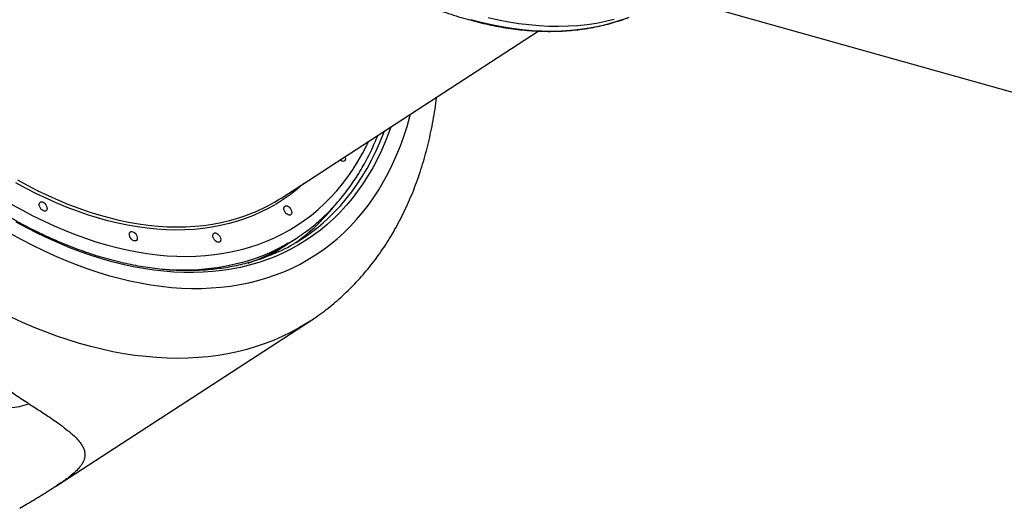
# Model space of a CAD drawing. Units: millimetres. Extents: x 1852 to 19537, y 9616 to 24599.
# Drawn here: x 5386 to 6231, y 15392 to 15812 of the extents above; entities that cross this region are included whole.
import ezdxf

# ---------------------------------------------------------------- set-up
doc = ezdxf.new("R2010")
doc.units = ezdxf.units.MM
doc.header["$LTSCALE"] = 100

msp = doc.modelspace()

# ---------------------------------------------------------------- linework, layer by layer
at = {"color": 7, "linetype": 'Continuous', "lineweight": 25}
for p, q in [((5872.76, 15851.88), (6499.42, 15676)), ((5611.04, 15658.8), (5831.11, 15801.72)), ((5617.43, 15620.03), (5623.37, 15623.89)), ((5417.86, 15411.73), (5634.87, 15552.66))]:
    msp.add_line(p, q, dxfattribs=at)
at = {"color": 8, "linetype": 'Continuous', "lineweight": 25, "flags": 128}
for points in [[(5773.12, 15811.64), (5782.08, 15809.31), (5790.97, 15807.29), (5799.79, 15805.58), (5808.54, 15804.19), (5817.2, 15803.12), (5825.78, 15802.36), (5834.25, 15801.92), (5842.62, 15801.79), (5850.88, 15801.99), (5859.03, 15802.5), (5867.04, 15803.33), (5874.93, 15804.48), (5882.68, 15805.94), (5890.28, 15807.72), (5897.73, 15809.81), (5905.03, 15812.21)], [(5896.23, 15811.58), (5888.62, 15809.81), (5880.88, 15808.34), (5872.99, 15807.2), (5864.97, 15806.37), (5856.83, 15805.85), (5848.57, 15805.66), (5840.2, 15805.78), (5831.72, 15806.22), (5823.15, 15806.98), (5814.49, 15808.06), (5805.74, 15809.45), (5796.92, 15811.15), (5788.02, 15813.17)], [(5378.55, 15628.13), (5387.91, 15622.97), (5397.27, 15618.1), (5406.64, 15613.51), (5416, 15609.22), (5425.34, 15605.21), (5434.67, 15601.51), (5443.96, 15598.1), (5453.22, 15595), (5462.44, 15592.2), (5471.6, 15589.71), (5480.7, 15587.53), (5489.74, 15585.66), (5498.71, 15584.1), (5507.6, 15582.86), (5516.4, 15581.93), (5525.11, 15581.32), (5533.72, 15581.02), (5542.22, 15581.04), (5550.61, 15581.37), (5558.88, 15582.02), (5567.02, 15582.99), (5575.02, 15584.27), (5582.89, 15585.87), (5590.62, 15587.77), (5598.19, 15589.99), (5605.6, 15592.52), (5612.85, 15595.35), (5619.93, 15598.49), (5626.83, 15601.93), (5633.56, 15605.68), (5640.1, 15609.71), (5646.45, 15614.04), (5652.6, 15618.67), (5658.55, 15623.58), (5664.3, 15628.77), (5669.84, 15634.24), (5675.16, 15639.98), (5680.27, 15645.99), (5685.15, 15652.27), (5689.81, 15658.81), (5694.23, 15665.61), (5698.43, 15672.65), (5702.39, 15679.94), (5706.1, 15687.47), (5709.58, 15695.22), (5712.81, 15703.21), (5715.79, 15711.41), (5718.52, 15719.83), (5721, 15728.46), (5721.56, 15730.58)], [(5704.76, 15719.67), (5703, 15714.78), (5699.88, 15706.87), (5696.52, 15699.18), (5692.92, 15691.72), (5689.08, 15684.5), (5684.99, 15677.52), (5680.68, 15670.8), (5676.13, 15664.32), (5671.36, 15658.11), (5666.36, 15652.16), (5661.14, 15646.48), (5655.71, 15641.08), (5650.07, 15635.95), (5644.22, 15631.11), (5638.17, 15626.56), (5631.93, 15622.29), (5625.49, 15618.32), (5618.87, 15614.65), (5612.07, 15611.28), (5605.09, 15608.21), (5597.95, 15605.44), (5590.64, 15602.99), (5583.17, 15600.84), (5575.55, 15599.01), (5567.79, 15597.49), (5559.89, 15596.28), (5551.86, 15595.39), (5543.7, 15594.81), (5535.42, 15594.55), (5527.03, 15594.61), (5518.53, 15594.99), (5509.94, 15595.68), (5501.25, 15596.68), (5492.48, 15598.01), (5483.63, 15599.64), (5474.72, 15601.59), (5465.73, 15603.85), (5456.7, 15606.42), (5447.61, 15609.29), (5438.49, 15612.47), (5429.33, 15615.96), (5420.15, 15619.74), (5410.94, 15623.82), (5401.73, 15628.19), (5392.52, 15632.85), (5383.3, 15637.79)], [(5646.65, 15637.37), (5650.64, 15640.97), (5656.11, 15646.29), (5661.36, 15651.9), (5666.4, 15657.77), (5671.21, 15663.91), (5675.79, 15670.31), (5680.15, 15676.97), (5684.27, 15683.88), (5688.15, 15691.04), (5691.79, 15698.43), (5695.19, 15706.06), (5698.34, 15713.91), (5699.13, 15716.01)], [(5379.53, 15653.03), (5388.58, 15648.02), (5397.64, 15643.29), (5406.7, 15638.85), (5415.75, 15634.7), (5424.79, 15630.84), (5433.8, 15627.28), (5442.79, 15624.03), (5451.74, 15621.08), (5460.64, 15618.43), (5469.49, 15616.09), (5478.28, 15614.07), (5487, 15612.35), (5495.65, 15610.96), (5504.21, 15609.87), (5512.68, 15609.1), (5521.06, 15608.65), (5529.34, 15608.52), (5537.5, 15608.7), (5545.55, 15609.2), (5553.47, 15610.01), (5561.26, 15611.15), (5568.91, 15612.59), (5576.42, 15614.35), (5583.78, 15616.43), (5590.98, 15618.81), (5598.02, 15621.5), (5604.88, 15624.5), (5611.58, 15627.8), (5618.09, 15631.4), (5624.42, 15635.3), (5630.56, 15639.5), (5636.5, 15643.98), (5642.24, 15648.76), (5647.77, 15653.81), (5653.09, 15659.15), (5658.2, 15664.75), (5663.08, 15670.63), (5667.74, 15676.78), (5672.18, 15683.18), (5676.38, 15689.83), (5680.35, 15696.74), (5684.08, 15703.89), (5685.74, 15707.32)], [(5384.51, 15674.01), (5393.26, 15669.25), (5402.01, 15664.77), (5410.76, 15660.58), (5419.5, 15656.69), (5428.23, 15653.09), (5436.93, 15649.79), (5445.59, 15646.79), (5454.21, 15644.1), (5462.79, 15641.71), (5471.3, 15639.63), (5479.75, 15637.87), (5488.13, 15636.42), (5496.43, 15635.28), (5504.65, 15634.46), (5512.76, 15633.95), (5520.78, 15633.76), (5528.68, 15633.89), (5536.47, 15634.33), (5544.14, 15635.09), (5551.67, 15636.17), (5559.07, 15637.56), (5566.32, 15639.26), (5573.43, 15641.28), (5580.37, 15643.6), (5585.23, 15645.45)], [(5630.08, 15671.17), (5629.43, 15670.59), (5623.93, 15665.86), (5618.22, 15661.41), (5612.31, 15657.26), (5606.21, 15653.4), (5599.92, 15649.84), (5593.45, 15646.59), (5586.8, 15643.63), (5579.98, 15640.99), (5573, 15638.65), (5565.86, 15636.63), (5558.57, 15634.91), (5551.13, 15633.52), (5543.56, 15632.43), (5535.86, 15631.67), (5528.03, 15631.23), (5520.08, 15631.1), (5512.02, 15631.29), (5503.86, 15631.8), (5495.61, 15632.62), (5487.27, 15633.77), (5478.84, 15635.23), (5470.35, 15637), (5461.79, 15639.09), (5453.17, 15641.48), (5444.5, 15644.19), (5435.8, 15647.2), (5427.05, 15650.52), (5418.28, 15654.14), (5409.5, 15658.05), (5400.7, 15662.26), (5391.9, 15666.76), (5383.11, 15671.55)], [(5616.65, 15619.75), (5613.7, 15618.08), (5607.01, 15614.58), (5600.15, 15611.38), (5593.12, 15608.49), (5585.92, 15605.91), (5578.56, 15603.63), (5571.04, 15601.67), (5563.38, 15600.03), (5555.57, 15598.69), (5547.63, 15597.68), (5539.56, 15596.98), (5531.37, 15596.6), (5523.06, 15596.54), (5514.65, 15596.79), (5512.52, 15596.91)], [(5634.87, 15552.66), (5633.17, 15551.57), (5626.26, 15547.4), (5619.17, 15543.52), (5611.9, 15539.95), (5604.46, 15536.68), (5596.84, 15533.71), (5589.07, 15531.06), (5581.13, 15528.71), (5573.04, 15526.67), (5564.81, 15524.94), (5556.44, 15523.53), (5547.93, 15522.43), (5539.29, 15521.65), (5530.53, 15521.18), (5521.65, 15521.03), (5512.66, 15521.2), (5503.57, 15521.68), (5494.39, 15522.48), (5485.11, 15523.59), (5475.75, 15525.02), (5466.31, 15526.76), (5456.8, 15528.81), (5447.23, 15531.18), (5437.6, 15533.85), (5427.92, 15536.83), (5418.2, 15540.12), (5408.45, 15543.71), (5398.66, 15547.6), (5388.85, 15551.78), (5379.03, 15556.26)], [(5351.94, 15486.55), (5352.51, 15486.14), (5355.73, 15484.11), (5359.14, 15482.39), (5362.72, 15480.99), (5366.44, 15479.93), (5370.27, 15479.21), (5374.2, 15478.83), (5378.19, 15478.8), (5382.22, 15479.12), (5386.25, 15479.79), (5390.28, 15480.8), (5394.25, 15482.14)]]:
    msp.add_lwpolyline(points, dxfattribs=at)
at = {"color": 7, "linetype": 'Continuous', "lineweight": 25, "flags": 128}
for points in [[(5665.34, 15694.07), (5665.56, 15693.26), (5665.66, 15692.16), (5665.48, 15691.22), (5665.04, 15690.51), (5664.38, 15690.08), (5663.55, 15689.97), (5662.61, 15690.19), (5661.65, 15690.72), (5661, 15691.25)], [(5408.72, 15652.81), (5409.32, 15651.68), (5409.68, 15650.53), (5409.77, 15649.43), (5409.59, 15648.49), (5409.16, 15647.78), (5408.49, 15647.35), (5407.66, 15647.24), (5406.73, 15647.46), (5405.77, 15647.99), (5404.86, 15648.79), (5404.08, 15649.79), (5403.48, 15650.91), (5403.12, 15652.07), (5403.03, 15653.16), (5403.21, 15654.1), (5403.64, 15654.82), (5404.3, 15655.25), (5405.14, 15655.36), (5406.07, 15655.14), (5407.03, 15654.61), (5407.94, 15653.81), (5408.72, 15652.81)], [(5618.57, 15649.39), (5619.17, 15648.27), (5619.53, 15647.11), (5619.62, 15646.02), (5619.44, 15645.08), (5619.01, 15644.36), (5618.35, 15643.93), (5617.51, 15643.82), (5616.58, 15644.04), (5615.62, 15644.57), (5614.71, 15645.37), (5613.93, 15646.37), (5613.33, 15647.5), (5612.97, 15648.65), (5612.88, 15649.75), (5613.06, 15650.69), (5613.49, 15651.4), (5614.16, 15651.83), (5614.99, 15651.94), (5615.92, 15651.72), (5616.88, 15651.19), (5617.79, 15650.39), (5618.57, 15649.39)], [(5486.12, 15627.27), (5486.72, 15626.15), (5487.08, 15624.99), (5487.17, 15623.9), (5486.99, 15622.96), (5486.55, 15622.24), (5485.89, 15621.81), (5485.06, 15621.7), (5484.13, 15621.92), (5483.17, 15622.45), (5482.26, 15623.25), (5481.47, 15624.26), (5480.88, 15625.38), (5480.52, 15626.54), (5480.42, 15627.63), (5480.6, 15628.57), (5481.04, 15629.28), (5481.7, 15629.71), (5482.53, 15629.82), (5483.47, 15629.6), (5484.43, 15629.07), (5485.33, 15628.28), (5486.12, 15627.27)], [(5557.7, 15626.11), (5558.29, 15624.98), (5558.65, 15623.83), (5558.75, 15622.74), (5558.57, 15621.79), (5558.13, 15621.08), (5557.47, 15620.65), (5556.64, 15620.54), (5555.7, 15620.76), (5554.74, 15621.29), (5553.83, 15622.09), (5553.05, 15623.09), (5552.45, 15624.21), (5552.09, 15625.37), (5552, 15626.46), (5552.18, 15627.41), (5552.62, 15628.12), (5553.28, 15628.55), (5554.11, 15628.66), (5555.04, 15628.44), (5556, 15627.91), (5556.91, 15627.11), (5557.7, 15626.11)]]:
    msp.add_lwpolyline(points, dxfattribs=at)
at = {"color": 7, "linetype": 'Continuous', "lineweight": 25}
for centre, radius, start, end in [((5530.1, 15783.58), 148.73, 291.75639, 302.97051), ((5539.79, 15759.83), 162.53, 294.86024, 311.10628), ((5535.8, 15758.74), 160.79, 300.18574, 305.76721), ((5528.02, 15753.19), 163.37, 305.3807, 311.39862), ((5529.45, 15755.56), 161.58, 295.1597, 302.99029)]:
    msp.add_arc(centre, radius, start, end, dxfattribs=at)
at = {"color": 8, "linetype": 'Continuous', "lineweight": 25}
for centre, radius, start, end in [((5523.15, 15758.49), 170.57, 311.44978, 321.35733), ((5525.46, 15753), 161.6, 294.52107, 303.83016), ((5527.51, 15759.71), 166.16, 289.20142, 295.15653)]:
    msp.add_arc(centre, radius, start, end, dxfattribs=at)
at = {"color": 7, "linetype": 'Continuous', "lineweight": 25}
for points, knots in [([(5458.35, 16525.66), (5457.42, 16524.85), (5454.68, 16522.45), (5450.34, 16518.2), (5445.31, 16512.93), (5440.49, 16507.4), (5435.86, 16501.63), (5431.44, 16495.62), (5427.22, 16489.39), (5423.22, 16482.92), (5419.42, 16476.23), (5415.84, 16469.32), (5412.48, 16462.2), (5409.35, 16454.88), (5406.43, 16447.35), (5403.74, 16439.62), (5401.28, 16431.7), (5399.05, 16423.6), (5397.05, 16415.32), (5395.29, 16406.87), (5393.75, 16398.25), (5392.46, 16389.47), (5391.4, 16380.54), (5390.58, 16371.47), (5389.99, 16362.26), (5389.65, 16352.91), (5389.54, 16343.44), (5389.67, 16333.85), (5390.04, 16324.15), (5390.64, 16314.35), (5391.49, 16304.45), (5392.57, 16294.46), (5393.88, 16284.4), (5395.43, 16274.25), (5397.22, 16264.05), (5399.24, 16253.78), (5401.48, 16243.46), (5403.96, 16233.1), (5406.66, 16222.71), (5409.59, 16212.28), (5412.74, 16201.84), (5416.11, 16191.38), (5419.7, 16180.92), (5423.5, 16170.46), (5427.51, 16160.02), (5431.74, 16149.59), (5436.17, 16139.18), (5440.8, 16128.82), (5445.63, 16118.49), (5450.66, 16108.21), (5455.88, 16097.99), (5461.29, 16087.84), (5466.88, 16077.76), (5472.65, 16067.75), (5478.59, 16057.84), (5484.71, 16048.02), (5490.99, 16038.3), (5497.44, 16028.68), (5504.04, 16019.19), (5510.8, 16009.82), (5517.7, 16000.57), (5524.74, 15991.47), (5531.92, 15982.51), (5539.23, 15973.7), (5546.67, 15965.04), (5554.23, 15956.55), (5561.9, 15948.23), (5569.68, 15940.09), (5577.57, 15932.12), (5585.55, 15924.35), (5593.63, 15916.77), (5601.79, 15909.39), (5610.03, 15902.21), (5618.35, 15895.24), (5626.73, 15888.49), (5635.17, 15881.96), (5643.67, 15875.65), (5652.22, 15869.58), (5660.81, 15863.74), (5669.44, 15858.13), (5678.09, 15852.78), (5686.77, 15847.66), (5695.47, 15842.8), (5704.18, 15838.2), (5712.89, 15833.85), (5721.6, 15829.77), (5730.3, 15825.95), (5738.98, 15822.39), (5747.65, 15819.11), (5756.28, 15816.1), (5764.88, 15813.37), (5773.44, 15810.92), (5781.95, 15808.74), (5790.41, 15806.85), (5798.81, 15805.24), (5807.14, 15803.91), (5815.4, 15802.87), (5823.58, 15802.11), (5831.67, 15801.64), (5839.67, 15801.46), (5847.57, 15801.56), (5855.37, 15801.95), (5863.06, 15802.63), (5869.33, 15803.43), (5874.36, 15804.22), (5879.34, 15805.1), (5885.51, 15806.4), (5892.7, 15808.22), (5899.75, 15810.33), (5905.18, 15812.15), (5908.21, 15813.36), (5908.99, 15813.67)], [0, 0, 0, 0, 0.00477, 0.014081, 0.023394, 0.03271, 0.042029, 0.051351, 0.060677, 0.070007, 0.079341, 0.088678, 0.098019, 0.107364, 0.116711, 0.126062, 0.135416, 0.144772, 0.15413, 0.163489, 0.172851, 0.182214, 0.191578, 0.200942, 0.210308, 0.219674, 0.22904, 0.238407, 0.247774, 0.25714, 0.266507, 0.275874, 0.28524, 0.294606, 0.303972, 0.313338, 0.322703, 0.332068, 0.341432, 0.350797, 0.360161, 0.369524, 0.378888, 0.388251, 0.397613, 0.406976, 0.416338, 0.4257, 0.435062, 0.444423, 0.453785, 0.463146, 0.472507, 0.481869, 0.49123, 0.500591, 0.509952, 0.519313, 0.528674, 0.538035, 0.547396, 0.556757, 0.566119, 0.57548, 0.584842, 0.594204, 0.603566, 0.612928, 0.622291, 0.631654, 0.641017, 0.65038, 0.659744, 0.669108, 0.678473, 0.687838, 0.697203, 0.706569, 0.715935, 0.725301, 0.734668, 0.744035, 0.753402, 0.76277, 0.772138, 0.781506, 0.790874, 0.800242, 0.80961, 0.818977, 0.828344, 0.837711, 0.847076, 0.856441, 0.865804, 0.875166, 0.884526, 0.893884, 0.90324, 0.912593, 0.921943, 0.931289, 0.940633, 0.949973, 0.954508, 0.95945, 0.968781, 0.978109, 0.987434, 0.996754, 1, 1, 1, 1]), ([(5608.33, 15612.52), (5607.22, 15612), (5603.96, 15610.47), (5598.37, 15608.21), (5591.58, 15605.74), (5584.63, 15603.57), (5577.55, 15601.67), (5570.34, 15600.05), (5562.99, 15598.72), (5555.53, 15597.67), (5547.95, 15596.9), (5540.25, 15596.41), (5532.45, 15596.21), (5524.55, 15596.29), (5516.55, 15596.66), (5508.47, 15597.31), (5500.3, 15598.24), (5492.05, 15599.46), (5483.73, 15600.95), (5475.35, 15602.73), (5466.91, 15604.79), (5458.41, 15607.12), (5449.87, 15609.73), (5441.29, 15612.62), (5432.67, 15615.77), (5424.03, 15619.2), (5415.36, 15622.9), (5406.68, 15626.86), (5397.99, 15631.08), (5389.29, 15635.56), (5380.6, 15640.29), (5371.93, 15645.28), (5363.26, 15650.52), (5354.63, 15656), (5346.02, 15661.72), (5337.45, 15667.68), (5328.92, 15673.88), (5320.44, 15680.3), (5312.01, 15686.94), (5303.65, 15693.8), (5295.35, 15700.87), (5287.13, 15708.16), (5278.99, 15715.64), (5270.93, 15723.32), (5262.97, 15731.2), (5255.1, 15739.26), (5247.34, 15747.49), (5239.69, 15755.91), (5232.15, 15764.49), (5224.74, 15773.23), (5217.45, 15782.12), (5210.29, 15791.16), (5203.27, 15800.35), (5196.4, 15809.67), (5189.67, 15819.11), (5183.09, 15828.68), (5176.67, 15838.36), (5170.42, 15848.14), (5164.33, 15858.03), (5158.41, 15868.01), (5152.67, 15878.07), (5147.11, 15888.2), (5141.73, 15898.41), (5136.54, 15908.68), (5131.54, 15919), (5126.74, 15929.37), (5122.14, 15939.77), (5117.74, 15950.21), (5113.55, 15960.67), (5109.56, 15971.15), (5105.79, 15981.63), (5102.23, 15992.12), (5098.89, 16002.59), (5095.77, 16013.05), (5092.87, 16023.48), (5090.2, 16033.89), (5087.75, 16044.25), (5085.53, 16054.57), (5083.54, 16064.83), (5081.78, 16075.04), (5080.25, 16085.17), (5078.96, 16095.22), (5077.9, 16105.19), (5077.07, 16115.07), (5076.48, 16124.85), (5076.12, 16134.52), (5076, 16144.08), (5076.12, 16153.51), (5076.47, 16162.82), (5077.05, 16172), (5077.88, 16181.03), (5078.93, 16189.91), (5080.22, 16198.65), (5081.74, 16207.21), (5083.49, 16215.62), (5085.47, 16223.85), (5087.68, 16231.9), (5090.11, 16239.76), (5092.77, 16247.44), (5095.65, 16254.92), (5098.76, 16262.19), (5102.08, 16269.26), (5105.62, 16276.12), (5109.37, 16282.76), (5113.33, 16289.18), (5117.5, 16295.38), (5121.87, 16301.34), (5126.45, 16307.07), (5131.23, 16312.56), (5136.21, 16317.8), (5140.52, 16322.03), (5143.24, 16324.41), (5144.17, 16325.22)], [0, 0, 0, 0, 0.004739, 0.013956, 0.02317, 0.032382, 0.04159, 0.050794, 0.059995, 0.069192, 0.078385, 0.087574, 0.09676, 0.105942, 0.115121, 0.124297, 0.133471, 0.142642, 0.151812, 0.16098, 0.170146, 0.179311, 0.188475, 0.197638, 0.206801, 0.215963, 0.225124, 0.234286, 0.243448, 0.252609, 0.261771, 0.270932, 0.280094, 0.289256, 0.298419, 0.307581, 0.316744, 0.325907, 0.335071, 0.344235, 0.353399, 0.362563, 0.371728, 0.380893, 0.390059, 0.399224, 0.40839, 0.417556, 0.426723, 0.435889, 0.445056, 0.454223, 0.46339, 0.472557, 0.481724, 0.490891, 0.500058, 0.509225, 0.518393, 0.52756, 0.536727, 0.545894, 0.555061, 0.564228, 0.573394, 0.582561, 0.591727, 0.600893, 0.610059, 0.619224, 0.628389, 0.637554, 0.646719, 0.655883, 0.665047, 0.674211, 0.683374, 0.692537, 0.701699, 0.710861, 0.720023, 0.729185, 0.738346, 0.747507, 0.756667, 0.765828, 0.774988, 0.784148, 0.793309, 0.802469, 0.81163, 0.820791, 0.829953, 0.839115, 0.848279, 0.857443, 0.866609, 0.875777, 0.884947, 0.894119, 0.903293, 0.91247, 0.921651, 0.930834, 0.940022, 0.949213, 0.958408, 0.967607, 0.97681, 0.986017, 0.995227, 1, 1, 1, 1]), ([(4938.83, 16183.43), (4939.61, 16178.7), (4941.16, 16169.23), (4944.44, 16153.95), (4948.42, 16137.86), (4952.74, 16122.52), (4957.15, 16108.21), (4961.45, 16095.17), (4966.14, 16081.73), (4971.23, 16067.93), (4976.71, 16053.77), (4982.59, 16039.27), (4988.86, 16024.44), (4995.36, 16009.66), (5002.06, 15994.96), (5008.92, 15980.38), (5016.11, 15965.59), (5023.6, 15950.62), (5031.41, 15935.46), (5039.51, 15920.15), (5047.91, 15904.72), (5056.51, 15889.29), (5065.32, 15873.89), (5074.3, 15858.56), (5083.51, 15843.21), (5092.91, 15827.9), (5102.48, 15812.65), (5113.41, 15795.64), (5125.78, 15776.88), (5139.67, 15756.43), (5153.84, 15736.2), (5167.03, 15717.93), (5179.11, 15701.63), (5190.05, 15687.22), (5201.02, 15673.08), (5212.13, 15659.12), (5223.34, 15645.37), (5234.64, 15631.85), (5245.9, 15618.72), (5257.27, 15605.83), (5268.69, 15593.23), (5280.17, 15580.94), (5291.54, 15569.14), (5302.16, 15558.48), (5312.03, 15548.87), (5321.18, 15540.24), (5330.19, 15531.99), (5339.07, 15524.13), (5349.01, 15515.64), (5359.94, 15506.73), (5371.72, 15497.68), (5383.21, 15489.38), (5390.57, 15484.56), (5394.25, 15482.14)], [0, 0, 0, 0, 0.025535, 0.051131, 0.076917, 0.102767, 0.121378, 0.140039, 0.1587, 0.177442, 0.196183, 0.215009, 0.233834, 0.252716, 0.270332, 0.287998, 0.305664, 0.323409, 0.341153, 0.358979, 0.376805, 0.394685, 0.412226, 0.429767, 0.447364, 0.464962, 0.482468, 0.500002, 0.524004, 0.548079, 0.572375, 0.596745, 0.615, 0.633254, 0.651569, 0.669885, 0.688725, 0.707565, 0.726469, 0.745373, 0.765011, 0.784649, 0.804355, 0.82406, 0.840519, 0.856985, 0.873451, 0.889921, 0.90639, 0.929697, 0.953051, 0.976478, 1, 1, 1, 1]), ([(5634.9, 15552.73), (5636.37, 15553.68), (5640.14, 15556.12), (5646.01, 15560.35), (5652.52, 15565.38), (5658.84, 15570.67), (5664.97, 15576.21), (5670.91, 15582), (5676.66, 15588.04), (5682.2, 15594.32), (5687.55, 15600.84), (5692.68, 15607.6), (5697.61, 15614.59), (5702.32, 15621.82), (5706.82, 15629.27), (5711.09, 15636.95), (5715.14, 15644.85), (5718.96, 15652.96), (5722.55, 15661.28), (5725.91, 15669.81), (5729.02, 15678.54), (5731.9, 15687.46), (5734.52, 15696.57), (5736.91, 15705.85), (5739.04, 15715.32), (5740.93, 15724.94), (5742.54, 15734.73), (5743.53, 15741.47), (5743.92, 15744.97), (5743.94, 15745.11)], [0, 0, 0, 0, 0.024196, 0.062025, 0.099859, 0.137716, 0.175614, 0.213572, 0.251605, 0.289729, 0.327958, 0.366303, 0.404777, 0.443387, 0.482139, 0.521037, 0.560085, 0.599282, 0.638625, 0.678112, 0.717736, 0.75749, 0.797366, 0.837355, 0.877448, 0.917633, 0.9579, 0.998239, 1, 1, 1, 1]), ([(5629.99, 15628.45), (5630.37, 15628.71), (5632.73, 15630.35), (5636.9, 15633.63), (5642.49, 15638.29), (5647.88, 15643.22), (5653.09, 15648.4), (5658.09, 15653.83), (5662.9, 15659.5), (5667.51, 15665.41), (5671.92, 15671.56), (5676.11, 15677.94), (5680.1, 15684.55), (5683.87, 15691.37), (5687.41, 15698.42), (5690.63, 15705.4), (5692.56, 15710.11), (5693.46, 15712.33)], [0, 0, 0, 0, 0.01345, 0.084146, 0.154856, 0.225594, 0.296373, 0.367203, 0.438096, 0.509058, 0.580097, 0.651217, 0.72242, 0.793706, 0.865075, 0.936523, 1, 1, 1, 1]), ([(5584.36, 15603.55), (5584.75, 15603.68), (5587.43, 15604.62), (5591.97, 15606.47), (5596.03, 15608.34), (5597.91, 15609.2)], [0, 0, 0, 0, 0.0834426, 0.5767477, 1, 1, 1, 1]), ([(5386.32, 15392.41), (5388.29, 15393.58), (5392.5, 15396.08), (5398.69, 15399.8), (5405.02, 15403.64), (5411.22, 15407.5), (5415.51, 15410.18), (5417.68, 15411.62), (5417.85, 15411.73)], [0, 0, 0, 0, 0.172229, 0.367574, 0.566715, 0.770668, 0.982052, 1, 1, 1, 1])]:
    msp.add_open_spline(points, degree=3, knots=knots, dxfattribs=at)
at = {"color": 8, "linetype": 'Continuous', "lineweight": 25}
msp.add_open_spline([(5394.25, 15482.14), (5396.06, 15480.98), (5399.68, 15478.65), (5405.11, 15475.12), (5410.83, 15471.33), (5416.38, 15467.52), (5422.12, 15463.41), (5426.97, 15459.67), (5431.33, 15455.99), (5435.05, 15452.45), (5437.98, 15449.09), (5440.06, 15445.99), (5441.47, 15443.12), (5442.22, 15440.4), (5442.36, 15437.8), (5442.06, 15435.58), (5441.38, 15433.42), (5440.31, 15431.19), (5438.76, 15428.85), (5436.58, 15426.25), (5433.56, 15423.25), (5429.86, 15420.15), (5425.73, 15417.06), (5421.94, 15414.41), (5419.15, 15412.59), (5417.85, 15411.74)], degree=3, knots=[0, 0, 0, 0, 0.0341165, 0.0682646, 0.1096067, 0.1569334, 0.1985398, 0.2581213, 0.3001307, 0.3482206, 0.4086414, 0.4510251, 0.4929697, 0.5469837, 0.5854739, 0.6240017, 0.6596917, 0.6954103, 0.7371613, 0.777985, 0.8246961, 0.8833, 0.9243849, 0.9646623, 1, 1, 1, 1], dxfattribs=at)

doc.saveas('drawing.dxf')
